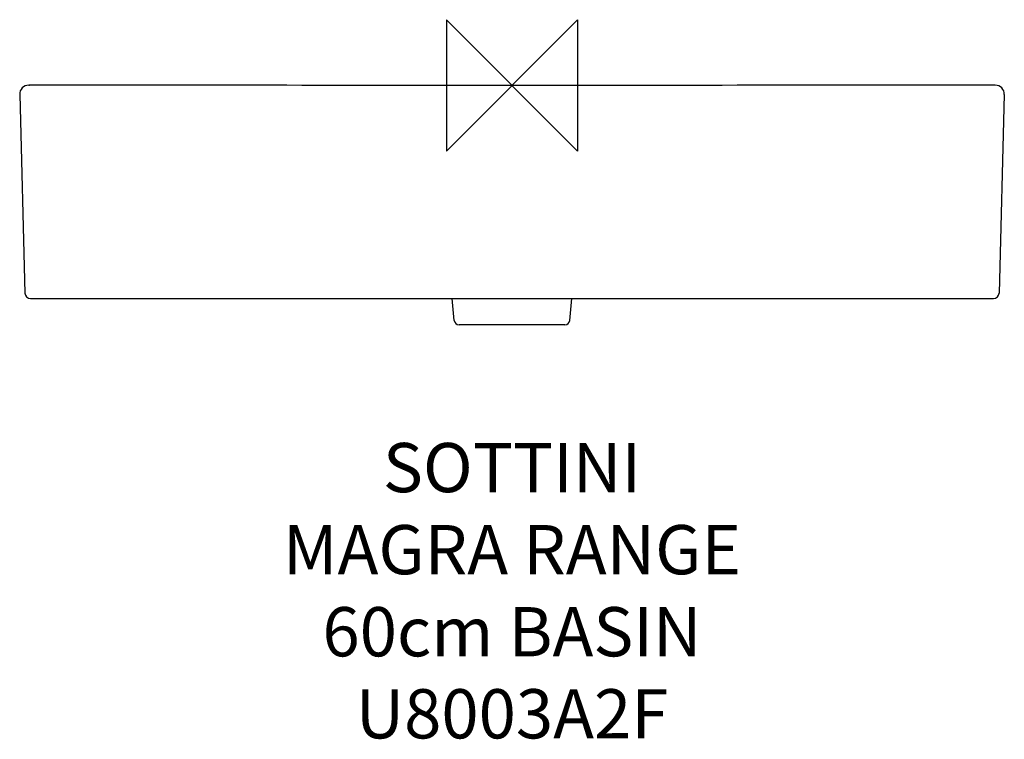
# Model space of a CAD drawing. Units: millimetres. Extents: x -300 to 300, y -398 to 40.
import ezdxf

# ---------------------------------------------------------------- set-up
doc = ezdxf.new("R2010")
doc.units = ezdxf.units.MM
doc.header["$LTSCALE"] = 32.67
for name, color, linetype in [('DETAIL', 2, 'CONTINUOUS'), ('ORIGIN', 6, 'CONTINUOUS'), ('Text', 7, 'CONTINUOUS')]:
    doc.layers.add(name, color=color, linetype=linetype)
doc.styles.add('Fastrack', font='simplex.shx')

# ---------------------------------------------------------------- blocks, each defined once
blk = doc.blocks.new('ORIGIN')
at = {"layer": 'ORIGIN'}
blk.add_lwpolyline([(-20, 20), (-20, -20), (20, 20), (20, -20)], close=True, dxfattribs=at)

msp = doc.modelspace()

# ---------------------------------------------------------------- linework, layer by layer
at = {"layer": 'DETAIL'}
for p, q in [((-294.46, 0.07), (-294.6, 0.07)), ((-294.6, 0.06), (-294.1, 0.06)), ((-294.1, 0.07), (-294.46, 0.07)), ((-293.18, 0.07), (-294.1, 0.07)), ((-293.03, 0.07), (-293.18, 0.07)), ((0, 0), (0, 0)), ((293.18, 0.07), (293.03, 0.07)), ((294.1, 0.07), (293.18, 0.07)), ((294.46, 0.07), (294.1, 0.07)), ((294.6, 0.06), (294.1, 0.06)), ((294.6, 0.07), (294.46, 0.07)), ((-300.1, -5.58), (-296.94, -126.52)), ((300.1, -5.58), (296.94, -126.52)), ((-293.44, -129.93), (293.44, -129.93)), ((-35.24, -143.19), (-36.4, -129.93)), ((35.24, -143.19), (36.4, -129.93)), ((32.25, -145.93), (-32.25, -145.93))]:
    msp.add_line(p, q, dxfattribs=at)
for centre, radius, start, end in [((-294.6, -5.44), 5.5, 89.92015, 181.5), ((294.6, -5.44), 5.5, 358.5, 90.07985), ((-293.44, -126.43), 3.5, 181.5, 270), ((293.44, -126.43), 3.5, 270, 358.5), ((-32.25, -142.93), 3, 185, 270), ((32.25, -142.93), 3, 270, 355)]:
    msp.add_arc(centre, radius, start, end, dxfattribs=at)
for points, start_tangent, end_tangent in [([(0, 0), (-293.03, 0.07)], (-1, 0), (-1, 0.000476)), ([(293.03, 0.07), (0, 0)], (-1, -0.000476), (-1, 0))]:
    msp.add_spline(points, degree=3, dxfattribs=dict(at, start_tangent=start_tangent, end_tangent=end_tangent))

# ---------------------------------------------------------------- block references
at = {"layer": 'ORIGIN', "xscale": -2, "yscale": 2, "zscale": 2}
msp.add_blockref('ORIGIN', (0, 0), dxfattribs=at)

# ---------------------------------------------------------------- texts
at = {"layer": 'Text', "insert": (0, -217.89), "char_height": 30, "width": 2237.2895, "attachment_point": 2, "style": 'Fastrack'}
msp.add_mtext('SOTTINI\\PMAGRA RANGE\\P60cm BASIN\\PU8003A2F', dxfattribs=at)

doc.saveas('drawing.dxf')
